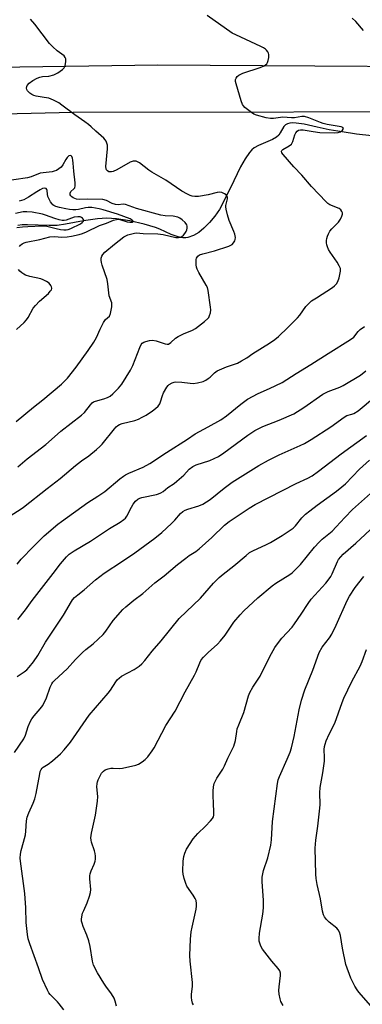
# Model space of a CAD drawing. Units: inches. Extents: x 1261769 to 1267769, y 573450 to 577450.
# Drawn here: x 1264628 to 1264761, y 573662 to 574043 of the extents above; entities that cross this region are included whole.
import ezdxf

# ---------------------------------------------------------------- set-up
doc = ezdxf.new("R2010")
doc.units = ezdxf.units.IN
doc.header["$MEASUREMENT"] = 0
for name, color, linetype in [('HYDRO-Single Line Stream', 4, 'Continuous'), ('NTRL-Farm Land', 3, 'Continuous'), ('NTRL-Trees', 3, 'Continuous'), ('Undefined', 1, 'Continuous')]:
    doc.layers.add(name, color=color, linetype=linetype)

msp = doc.modelspace()

# ---------------------------------------------------------------- linework, layer by layer
at = {"layer": 'HYDRO-Single Line Stream'}
msp.add_lwpolyline([(1264764.25, 573997.83), (1264758.4, 573998.53), (1264752.75, 573999.34), (1264747.72, 574000.21), (1264743.16, 574001.17), (1264738.08, 574002.35), (1264734.95, 574002.81), (1264733.67, 574002.86), (1264732.53, 574002.78), (1264731.56, 574002.54), (1264730.82, 574002.11), (1264730.23, 574001.41), (1264728.78, 573998.99), (1264728.18, 573998.14), (1264727.29, 573997.34), (1264725.82, 573996.46), (1264720.29, 573994.11), (1264718.67, 573993.2), (1264717.77, 573992.42), (1264716.88, 573991.43), (1264715.18, 573988.99), (1264713.43, 573985.85), (1264710.74, 573980.4), (1264707.08, 573972.8), (1264705.19, 573969.33), (1264703.38, 573966.76), (1264701.34, 573964.3), (1264699.17, 573962.06), (1264697.16, 573960.4), (1264695.11, 573959.27), (1264692.9, 573958.42), (1264692.13, 573958.3), (1264691, 573958.33), (1264690.1, 573958.48), (1264688.83, 573958.82), (1264686.53, 573959.68), (1264682.08, 573961.7), (1264680.45, 573962.36), (1264675.97, 573963.69), (1264670.43, 573964.93), (1264665.29, 573965.72), (1264663.28, 573965.9), (1264661.5, 573965.96), (1264657.89, 573965.67), (1264652.51, 573964.88), (1264645.46, 573963.61), (1264642.26, 573963.19), (1264639.2, 573963.14), (1264630.73, 573963.44), (1264628.69, 573963.38), (1264626.96, 573963.16)], dxfattribs=at)
at = {"layer": 'NTRL-Farm Land'}
msp.add_lwpolyline([(1265332.25, 574035), (1265254.3, 574028.96), (1265226.15, 574026.78), (1265096.56, 574020.36), (1265048.72, 574021.93), (1264953.71, 574025.03), (1264910.1, 574019.2), (1264819.53, 574007.1), (1264648.44, 574006.9), (1264490.99, 574003.21), (1264427.68, 573918.13), (1264362.55, 573795.41), (1264349.06, 573773.47), (1264307.02, 573705.11), (1264249.49, 573621.06), (1264245.93, 573619.2)], dxfattribs=at)
at = {"layer": 'NTRL-Trees'}
msp.add_polyline3d([(1264117.82, 573614.9, 0), (1264249.49, 573621.06, 0), (1264354.8, 573811.52, 0), (1264457.26, 574006.69, 0), (1264485.01, 574022.46, 0), (1264681.32, 574025.37, 0), (1265006.31, 574023.31, 0), (1265319.18, 574033.99, 0), (1265337.5, 574000.97, 0), (1265341.2, 573887.28, 0), (1265348.92, 573668.21, 0), (1265374.36, 573450.02, 0), (1263617.86, 573450.21, 0)], dxfattribs=at)
at = {"layer": 'Undefined'}
for points, elevation in [([(1264624.49, 573850.94), (1264627.91, 573853.11), (1264629.25, 573854.08), (1264638.36, 573861.33), (1264643.42, 573865.1), (1264649.37, 573870.22), (1264651.7, 573871.96), (1264654.51, 573873.91), (1264657.49, 573876.37), (1264658.84, 573877.54), (1264659.67, 573878.39), (1264664.5, 573884.43), (1264665.2, 573885.19), (1264665.77, 573885.67), (1264666.43, 573886.05), (1264667.47, 573886.44), (1264672.43, 573887.66), (1264673.76, 573888.11), (1264675.25, 573888.86), (1264676.73, 573889.71), (1264679.22, 573891.34), (1264680.38, 573892.22), (1264681.43, 573893.16), (1264682.08, 573894.03), (1264682.39, 573894.81), (1264683.11, 573897.29), (1264683.51, 573898.36), (1264684.76, 573900.55), (1264685.27, 573901.2), (1264685.67, 573901.56), (1264686.9, 573902.22), (1264687.7, 573902.47), (1264688.28, 573902.54), (1264690.62, 573902.51), (1264693.81, 573902.02), (1264694.97, 573901.94), (1264696.64, 573902.2), (1264698.83, 573902.77), (1264699.88, 573903.24), (1264700.88, 573903.89), (1264701.57, 573904.45), (1264703.24, 573906.11), (1264704.26, 573906.84), (1264707.95, 573908.41), (1264712.25, 573909.85), (1264713.79, 573910.66), (1264715.77, 573911.92), (1264718.13, 573913.61), (1264724.56, 573917.52), (1264726.74, 573919.02), (1264728.09, 573920.18), (1264731.77, 573923.65), (1264735.41, 573927.36), (1264736.34, 573928.45), (1264738.75, 573931.7), (1264740.08, 573933.22), (1264740.95, 573933.91), (1264742.79, 573935.16), (1264749, 573939.05), (1264749.87, 573939.75), (1264750.59, 573940.51), (1264751.17, 573941.4), (1264751.61, 573942.8), (1264752.16, 573945.4), (1264752.18, 573945.96), (1264752.1, 573946.49), (1264751.66, 573947.49), (1264750.79, 573948.96), (1264748.13, 573952.83), (1264747.51, 573953.83), (1264747.09, 573954.84), (1264746.86, 573955.62), (1264746.76, 573956.45), (1264746.78, 573957.3), (1264746.88, 573958.15), (1264747.1, 573958.95), (1264747.54, 573959.95), (1264748.07, 573960.91), (1264748.76, 573961.79), (1264751.36, 573964.45), (1264752.16, 573965.64), (1264752.64, 573966.68), (1264752.86, 573967.48), (1264752.86, 573968.01), (1264752.71, 573968.52), (1264752.31, 573969.22), (1264751.66, 573969.75), (1264747.97, 573971.16), (1264747.27, 573971.64), (1264746.62, 573972.23), (1264740.95, 573978.22), (1264737.15, 573982.67), (1264734.02, 573985.91), (1264729.89, 573990.6), (1264729.41, 573991.26), (1264729.22, 573991.87), (1264729.36, 573992.18), (1264729.8, 573992.59), (1264732.26, 573993.97), (1264733.11, 573994.64), (1264733.65, 573995.63), (1264734.5, 573998.18), (1264734.83, 573998.98), (1264735.3, 573999.64), (1264735.92, 574000.04), (1264736.61, 574000.19), (1264737.69, 574000.17), (1264741.52, 573999.48), (1264744.11, 573999.16), (1264749.82, 573999.01), (1264751.29, 573999.16), (1264752.1, 573999.4), (1264752.95, 574000.04), (1264753.23, 574000.41), (1264753.31, 574000.75), (1264753.03, 574001.07), (1264752.39, 574001.3), (1264747.01, 574002.23), (1264745.39, 574002.62), (1264744.34, 574002.98), (1264739.84, 574004.83), (1264738.23, 574005.3), (1264737.11, 574005.28), (1264734.25, 574004.81), (1264733.16, 574004.82), (1264729.8, 574005.06), (1264726.11, 574004.56), (1264724.96, 574004.54), (1264723.27, 574004.87), (1264719.63, 574005.84), (1264718.58, 574006.28), (1264717.61, 574006.9), (1264715.08, 574008.82), (1264714.49, 574009.43), (1264714.15, 574009.98), (1264713.64, 574011.36), (1264711.67, 574017.98), (1264711.48, 574018.84), (1264711.47, 574019.65), (1264711.64, 574020.14), (1264712.1, 574020.81), (1264712.71, 574021.37), (1264713.2, 574021.65), (1264714.29, 574022.07), (1264720.98, 574024.27), (1264722.49, 574025), (1264723.56, 574025.78), (1264723.86, 574026.2), (1264724.13, 574027), (1264724.33, 574028.16), (1264724.35, 574029.32), (1264724.22, 574029.85), (1264723.97, 574030.36), (1264723.47, 574031.05), (1264723.06, 574031.45), (1264722.34, 574031.93), (1264721.29, 574032.47), (1264711.51, 574036.91), (1264710.17, 574037.58), (1264700.39, 574044.41)], 488), ([(1264627.08, 573869.66), (1264630.62, 573872.77), (1264637.93, 573878.27), (1264642.34, 573882.37), (1264643.7, 573883.52), (1264651.77, 573889.7), (1264652.83, 573890.74), (1264655.14, 573893.68), (1264655.9, 573894.46), (1264656.37, 573894.77), (1264657.13, 573895.12), (1264660.41, 573896.03), (1264661.79, 573896.5), (1264662.8, 573897.02), (1264663.89, 573897.89), (1264666.03, 573900.19), (1264667.32, 573901.72), (1264670.75, 573907.06), (1264671.64, 573908.91), (1264674.29, 573915.92), (1264674.81, 573916.98), (1264675.28, 573917.53), (1264675.88, 573917.94), (1264676.69, 573918.25), (1264678.12, 573918.6), (1264679.28, 573918.72), (1264680.63, 573918.44), (1264684.19, 573917.25), (1264684.99, 573917.13), (1264685.48, 573917.22), (1264686.38, 573917.75), (1264688.18, 573919.48), (1264689.14, 573920.1), (1264691.22, 573921.11), (1264694.69, 573922.53), (1264695.96, 573923.19), (1264699.42, 573925.91), (1264700.71, 573927.07), (1264701.06, 573927.51), (1264701.41, 573928.25), (1264701.71, 573929.32), (1264701.86, 573930.43), (1264701.78, 573931.46), (1264700.85, 573937.99), (1264700.55, 573939.07), (1264700.1, 573940.03), (1264697.2, 573944.96), (1264696.55, 573946.24), (1264696.3, 573947.04), (1264696.18, 573947.89), (1264696.18, 573949.94), (1264696.3, 573950.48), (1264696.52, 573950.92), (1264696.83, 573951.3), (1264697.49, 573951.73), (1264698.81, 573952.2), (1264703.28, 573953.33), (1264708.86, 573955.13), (1264709.65, 573955.49), (1264710.1, 573955.81), (1264710.68, 573956.43), (1264711.12, 573957.15), (1264711.29, 573957.66), (1264711.37, 573958.42), (1264711.2, 573959.74), (1264710.8, 573960.82), (1264708.93, 573965.06), (1264708.28, 573967.26), (1264707.75, 573969.5), (1264707.66, 573970.34), (1264707.69, 573970.87), (1264708.31, 573973.46), (1264708.33, 573973.95), (1264708.22, 573974.39), (1264707.78, 573974.96), (1264707.13, 573975.44), (1264706.15, 573975.91), (1264705.41, 573976.04), (1264704.26, 573975.87), (1264700.81, 573974.94), (1264697.05, 573974.33), (1264695.65, 573974.32), (1264694.61, 573974.5), (1264693.84, 573974.73), (1264692.77, 573975.22), (1264690.68, 573976.41), (1264684.35, 573980.72), (1264679.04, 573983.73), (1264677.85, 573984.55), (1264674.16, 573987.37), (1264673.45, 573987.81), (1264672.95, 573988.01), (1264672.45, 573988.09), (1264671.69, 573988.04), (1264670.64, 573987.7), (1264665.4, 573984.69), (1264664.02, 573984.06), (1264663.3, 573983.9), (1264662.83, 573983.88), (1264662.37, 573983.97), (1264661.75, 573984.31), (1264661.43, 573984.64), (1264661.23, 573985.04), (1264661.13, 573986.03), (1264661.8, 573992.78), (1264661.8, 573994.24), (1264661.59, 573995.06), (1264661.25, 573995.85), (1264660.95, 573996.34), (1264660.39, 573996.97), (1264657.33, 573999.62), (1264655.47, 574001.4), (1264654.39, 574002.29), (1264653.04, 574003.29), (1264649.06, 574005.98), (1264644.12, 574009.76), (1264642.91, 574010.61), (1264640.87, 574011.63), (1264639.02, 574012.38), (1264637.29, 574012.76), (1264634.07, 574013.25), (1264633.23, 574013.48), (1264632.42, 574013.86), (1264631.66, 574014.33), (1264631.22, 574014.7), (1264630.71, 574015.33), (1264630.48, 574015.81), (1264630.4, 574016.26), (1264630.45, 574016.94), (1264630.64, 574017.39), (1264631.38, 574018.25), (1264632.78, 574019.22), (1264634.51, 574020.19), (1264635.51, 574020.59), (1264636.52, 574020.78), (1264638.98, 574021.01), (1264640.94, 574021.53), (1264642.49, 574022.3), (1264644.4, 574023.57), (1264644.96, 574024.15), (1264645.31, 574024.91), (1264645.66, 574026.61), (1264645.62, 574027.72), (1264645.43, 574028.18), (1264644.96, 574028.79), (1264642.26, 574030.76), (1264640.53, 574032.36), (1264639.3, 574033.62), (1264633.57, 574041.11), (1264631.91, 574043.03)], 486), ([(1264761.07, 574038.6), (1264758.13, 574042.09), (1264756.7, 574043.45)], 490), ([(1264626.42, 573887.25), (1264633.06, 573892.72), (1264636.75, 573895.61), (1264643.94, 573901.71), (1264646.32, 573904.03), (1264649.68, 573908.31), (1264654.3, 573914.74), (1264656.49, 573917.94), (1264657.57, 573919.71), (1264658.92, 573922.98), (1264660.24, 573925.56), (1264661.04, 573926.72), (1264662.51, 573928.05), (1264662.94, 573929.03), (1264663.44, 573931.58), (1264663.52, 573932.43), (1264663.47, 573933.12), (1264662.47, 573935.85), (1264661.98, 573940.53), (1264661.69, 573942.2), (1264659.7, 573947.8), (1264659.4, 573948.86), (1264659.28, 573949.64), (1264659.34, 573950.47), (1264659.61, 573951.28), (1264660.03, 573951.95), (1264660.78, 573952.79), (1264664.55, 573955.94), (1264668.18, 573958.75), (1264668.93, 573959.17), (1264669.72, 573959.49), (1264672.21, 573960.21), (1264673.05, 573960.3), (1264675.65, 573960.08), (1264681.32, 573959.95), (1264683.42, 573959.63), (1264688.24, 573958.49), (1264689.34, 573958.49), (1264690.14, 573958.67), (1264690.64, 573958.91), (1264691.31, 573959.41), (1264691.82, 573960.04), (1264692.25, 573960.75), (1264692.57, 573961.5), (1264692.69, 573962.04), (1264692.67, 573962.89), (1264692.52, 573963.42), (1264691.86, 573964.33), (1264690.78, 573965.34), (1264689.84, 573966.03), (1264689.05, 573966.38), (1264687.3, 573966.72), (1264684.14, 573966.82), (1264682.53, 573967.1), (1264672.98, 573969.76), (1264668.74, 573971.3), (1264667.91, 573971.39), (1264665.88, 573971.16), (1264664.89, 573971.25), (1264663.59, 573971.71), (1264661.44, 573972.81), (1264659.96, 573973.17), (1264653.9, 573973.28), (1264650.86, 573973.14), (1264649.79, 573973.34), (1264648.51, 573973.87), (1264647.9, 573974.29), (1264647.59, 573974.63), (1264647.37, 573975.05), (1264647.29, 573975.71), (1264647.56, 573976.27), (1264648.79, 573977.37), (1264649.07, 573977.73), (1264649.27, 573978.48), (1264649.28, 573979.61), (1264648.72, 573984.17), (1264648.53, 573987.28), (1264648.38, 573988.38), (1264648.2, 573989.16), (1264647.93, 573989.83), (1264647.67, 573990.11), (1264647.37, 573990.23), (1264646.86, 573990.12), (1264646.19, 573989.51), (1264645.59, 573988.63), (1264644.44, 573986.63), (1264643.76, 573985.74), (1264642.9, 573985.02), (1264641.95, 573984.43), (1264641.14, 573984.14), (1264640.29, 573983.96), (1264636.78, 573983.56), (1264635.63, 573983.36), (1264632.15, 573981.98), (1264630.77, 573981.56), (1264620.21, 573980.01)], 484), ([(1264627.66, 573955.05), (1264628.02, 573955.47), (1264628.68, 573955.98), (1264629.42, 573956.41), (1264630.21, 573956.73), (1264635.58, 573957.73), (1264639.44, 573958.68), (1264641.18, 573958.84), (1264644.11, 573958.65), (1264646.12, 573958.7), (1264647.87, 573958.94), (1264650.78, 573959.59), (1264652.11, 573960.02), (1264653.61, 573960.63), (1264658.66, 573963.08), (1264661.44, 573964.03), (1264664.12, 573965.17), (1264665.22, 573965.5), (1264665.78, 573965.57), (1264666.61, 573965.5), (1264669.37, 573964.58), (1264670.41, 573964.37), (1264671.38, 573964.47), (1264671.69, 573964.63), (1264671.74, 573964.85), (1264671.38, 573965.23), (1264670.54, 573965.72), (1264665.71, 573967.53), (1264660.12, 573969.23), (1264658.53, 573969.61), (1264655.67, 573970.04), (1264654.25, 573970.14), (1264653.2, 573970), (1264650.59, 573969.32), (1264649.46, 573969.23), (1264648.39, 573969.24), (1264647.07, 573969.35), (1264645.67, 573969.57), (1264643.18, 573970.11), (1264641.81, 573970.5), (1264641.04, 573970.84), (1264640.65, 573971.11), (1264640.14, 573971.59), (1264639.65, 573972.3), (1264639.11, 573973.33), (1264638.69, 573974.4), (1264638.49, 573975.22), (1264638.34, 573976.66), (1264638.22, 573977.12), (1264638, 573977.41), (1264637.53, 573977.57), (1264636.64, 573977.41), (1264635.63, 573976.94), (1264634.37, 573976.2), (1264631.15, 573974.08), (1264629.37, 573973.12), (1264627.59, 573972.49)], 482), ([(1264626.64, 573962.33), (1264628.88, 573962.65), (1264630.92, 573962.79), (1264636.47, 573962.94), (1264638.21, 573962.81), (1264641.93, 573961.93), (1264643.51, 573961.63), (1264644.84, 573961.47), (1264645.77, 573961.46), (1264646.51, 573961.59), (1264647.59, 573961.98), (1264651.34, 573963.81), (1264652.03, 573964.29), (1264652.38, 573964.65), (1264652.56, 573965.03), (1264652.49, 573965.42), (1264652.07, 573965.99), (1264651.66, 573966.28), (1264651.18, 573966.46), (1264650.34, 573966.53), (1264648.92, 573966.32), (1264645.77, 573965.19), (1264644.97, 573965.08), (1264644.15, 573965.11), (1264643.06, 573965.34), (1264641.43, 573965.82), (1264637.71, 573967.17), (1264636.62, 573967.49), (1264632.59, 573968.31), (1264630.52, 573968.45), (1264629.06, 573968.36), (1264626.05, 573967.76)], 480), ([(1264626.47, 573922.82), (1264629.45, 573925.57), (1264630.43, 573926.61), (1264631.06, 573927.55), (1264633.02, 573931.05), (1264633.87, 573932.16), (1264635.43, 573933.76), (1264638.86, 573936.83), (1264639.62, 573937.63), (1264640.07, 573938.25), (1264640.21, 573938.68), (1264640.21, 573938.91), (1264640.07, 573939.38), (1264639.82, 573939.86), (1264639.12, 573940.74), (1264638.18, 573941.43), (1264636.87, 573942.14), (1264635.88, 573942.53), (1264631.61, 573943.41), (1264630.03, 573943.93), (1264629.31, 573944.28), (1264628.62, 573944.74), (1264627.78, 573945.47), (1264627.22, 573946.11)], 482), ([(1264626.75, 573831.94), (1264628.32, 573833.84), (1264633.08, 573838.79), (1264637.22, 573842.93), (1264642.59, 573847.46), (1264643.98, 573848.53), (1264654.11, 573855.85), (1264658.03, 573858.26), (1264660.77, 573860.07), (1264666.59, 573865.04), (1264667.94, 573866.09), (1264668.78, 573866.6), (1264670, 573867.2), (1264675.65, 573869.58), (1264678.19, 573870.93), (1264684.72, 573875.22), (1264692.79, 573880.36), (1264695.74, 573882.38), (1264700.86, 573885.09), (1264705.74, 573887.91), (1264707.88, 573889.43), (1264713.44, 573893.95), (1264716.02, 573895.81), (1264720.2, 573898), (1264724.6, 573899.94), (1264729.5, 573902.36), (1264734.89, 573905.87), (1264740.68, 573909.24), (1264747.34, 573913.58), (1264756.07, 573918.94), (1264757.27, 573919.9), (1264759.01, 573922.12), (1264759.81, 573922.91), (1264761.42, 573924.04)], 490), ([(1264626.96, 573810.5), (1264629.96, 573814.33), (1264632.56, 573817.84), (1264640.67, 573828.36), (1264643.5, 573832.14), (1264645.86, 573834.82), (1264646.95, 573835.78), (1264648.82, 573837.11), (1264655.17, 573840.87), (1264662.58, 573845.78), (1264666.71, 573848.25), (1264668.18, 573849.23), (1264668.8, 573849.82), (1264669.28, 573850.52), (1264671.07, 573854.05), (1264671.8, 573855.26), (1264672.68, 573856.41), (1264673.55, 573857.13), (1264674.34, 573857.5), (1264675.14, 573857.75), (1264680.78, 573858.94), (1264681.61, 573859.18), (1264682.41, 573859.54), (1264683.39, 573860.17), (1264685.22, 573861.62), (1264687.58, 573863.18), (1264688.74, 573864.08), (1264691.43, 573866.46), (1264693.44, 573868.79), (1264694.89, 573869.8), (1264696.23, 573870.43), (1264701.44, 573872.09), (1264704.78, 573873.7), (1264706.96, 573875.1), (1264716.25, 573881.92), (1264718.99, 573883.75), (1264722.05, 573885.27), (1264728.32, 573887.67), (1264734.05, 573890.24), (1264737.99, 573892.61), (1264745.35, 573897.85), (1264747.39, 573898.81), (1264751.86, 573900.54), (1264753.12, 573901.11), (1264759.95, 573905.22), (1264762, 573906.78)], 492), ([(1264626.73, 573788.41), (1264629.46, 573790.25), (1264630.5, 573791.09), (1264631.46, 573792.13), (1264633.06, 573794.16), (1264634.71, 573796.61), (1264637.78, 573801.75), (1264644.73, 573812.25), (1264647.78, 573817.48), (1264648.28, 573818.19), (1264649.04, 573819), (1264650.3, 573820.12), (1264652.72, 573821.99), (1264657.2, 573825.88), (1264660.44, 573828.54), (1264667.56, 573833.13), (1264672.37, 573836.36), (1264680.15, 573842.08), (1264682.8, 573844.26), (1264686.66, 573847.76), (1264687.9, 573849.02), (1264690.13, 573851.6), (1264690.94, 573852.3), (1264691.9, 573852.85), (1264692.93, 573853.29), (1264697.23, 573854.53), (1264698.78, 573855.25), (1264701.6, 573857.07), (1264707.06, 573861.41), (1264710.17, 573863.74), (1264720.46, 573870.14), (1264724.21, 573872.23), (1264728.42, 573874.32), (1264736.52, 573877.89), (1264738.23, 573878.73), (1264740.76, 573880.25), (1264748.35, 573885.15), (1264753.57, 573888.95), (1264754.61, 573889.48), (1264756.59, 573890.07), (1264757.36, 573890.37), (1264759.01, 573891.4), (1264760.61, 573892.64), (1264763.76, 573895.31)], 494), ([(1264625.7, 573759.03), (1264629.31, 573764.3), (1264630.03, 573765.77), (1264631.01, 573769.11), (1264631.88, 573771.11), (1264632.44, 573772.09), (1264633.3, 573773.28), (1264635.72, 573775.91), (1264636.67, 573777.2), (1264638.14, 573780.22), (1264639.54, 573784.32), (1264640.15, 573785.62), (1264640.63, 573786.32), (1264641.21, 573786.96), (1264646.2, 573791.45), (1264649.4, 573795.09), (1264652.04, 573797.77), (1264653.33, 573798.88), (1264656.23, 573801.11), (1264660.08, 573804.7), (1264661.16, 573806.02), (1264663.99, 573810.1), (1264667.79, 573814.44), (1264668.86, 573815.41), (1264671.98, 573817.96), (1264675.52, 573820.63), (1264680.17, 573824.68), (1264683.77, 573827.4), (1264688.98, 573831.79), (1264692.12, 573834.33), (1264693.51, 573835.36), (1264696.04, 573836.86), (1264697.39, 573837.84), (1264702.31, 573842.34), (1264707.19, 573847.01), (1264708.92, 573848.45), (1264716.69, 573853.6), (1264719.04, 573855.04), (1264734.89, 573863.26), (1264739.42, 573865.31), (1264741.1, 573866.23), (1264743.64, 573868), (1264752.39, 573874.75), (1264762.18, 573881.76)], 496), ([(1264644.82, 573659.31), (1264643.11, 573661.66), (1264642.36, 573662.52), (1264639.55, 573665.3), (1264639.02, 573665.97), (1264638.47, 573666.94), (1264636.64, 573671.11), (1264635.06, 573675.69), (1264631.7, 573684.91), (1264631.07, 573686.88), (1264630.78, 573688.6), (1264630.2, 573693.21), (1264630.14, 573698.85), (1264629.7, 573704.43), (1264628, 573717), (1264627.97, 573718.16), (1264628.08, 573719.65), (1264628.32, 573721.09), (1264629.26, 573724.32), (1264629.93, 573727.12), (1264630.12, 573728.55), (1264630.43, 573732.58), (1264630.68, 573733.99), (1264631.22, 573735.64), (1264632.99, 573739.43), (1264633.57, 573741.03), (1264634.09, 573743.2), (1264635.5, 573750.81), (1264635.71, 573751.67), (1264636.03, 573752.45), (1264636.43, 573752.98), (1264636.85, 573753.34), (1264638.8, 573754.56), (1264640.43, 573755.84), (1264643.57, 573758.57), (1264645.01, 573760.07), (1264647.41, 573763.09), (1264654.69, 573773.5), (1264662.11, 573782.01), (1264662.96, 573783.17), (1264665.06, 573786.45), (1264665.69, 573787.27), (1264666.3, 573787.86), (1264667.2, 573788.54), (1264672.19, 573791.18), (1264674.08, 573792.4), (1264675.15, 573793.32), (1264676.29, 573794.6), (1264679.1, 573798.23), (1264682.57, 573802.26), (1264689.61, 573810.96), (1264697.81, 573818.82), (1264702.84, 573824.61), (1264705.1, 573826.76), (1264706.61, 573828.04), (1264710.82, 573831.33), (1264715.53, 573835.38), (1264716.89, 573836.42), (1264718.35, 573837.24), (1264723.18, 573839.43), (1264724.99, 573840.38), (1264729.53, 573843.02), (1264733.78, 573845.94), (1264734.66, 573846.81), (1264737.16, 573849.87), (1264738.62, 573851.3), (1264740.21, 573852.62), (1264743.05, 573854.79), (1264750.57, 573860.26), (1264752.64, 573861.86), (1264754.04, 573863.13), (1264759.56, 573868.77), (1264763.39, 573872.29)], 498), ([(1264665.32, 573660.76), (1264664.81, 573662.76), (1264664.42, 573663.86), (1264663.4, 573665.52), (1264661.16, 573668.53), (1264660.36, 573669.74), (1264657.97, 573673.72), (1264656.4, 573676.71), (1264655.94, 573678.26), (1264655.04, 573683.87), (1264654.5, 573686.13), (1264653.82, 573688.34), (1264652.37, 573691.6), (1264651.91, 573692.95), (1264651.75, 573693.75), (1264651.75, 573694.58), (1264652.16, 573696.82), (1264652.56, 573697.89), (1264653.96, 573700.78), (1264654.84, 573703.33), (1264655.22, 573704.76), (1264655.28, 573705.92), (1264654.96, 573710.05), (1264654.99, 573711.22), (1264655.11, 573712.07), (1264655.48, 573713.14), (1264656.67, 573715.78), (1264657, 573716.9), (1264657.16, 573717.75), (1264657.17, 573718.83), (1264657.02, 573719.89), (1264656.74, 573720.89), (1264655.54, 573724.25), (1264655.41, 573725.12), (1264655.39, 573726.01), (1264655.59, 573727.77), (1264657.14, 573734.76), (1264657.94, 573740.24), (1264658.02, 573741.96), (1264657.7, 573745.67), (1264657.73, 573747.08), (1264657.86, 573747.62), (1264658.17, 573748.41), (1264659.52, 573750.96), (1264660.21, 573751.83), (1264660.92, 573752.29), (1264662, 573752.73), (1264663.13, 573753), (1264663.95, 573753.02), (1264666.45, 573752.84), (1264667.6, 573752.94), (1264672.81, 573754.13), (1264673.87, 573754.55), (1264675.28, 573755.43), (1264676.39, 573756.36), (1264677.39, 573757.4), (1264679.14, 573759.61), (1264679.94, 573760.79), (1264684.47, 573769.46), (1264687.98, 573775.07), (1264691.95, 573782.46), (1264695.54, 573788.95), (1264696.15, 573790.26), (1264697.56, 573793.73), (1264698.15, 573794.86), (1264698.99, 573795.92), (1264700.79, 573797.79), (1264704.46, 573800.99), (1264705.65, 573802.21), (1264707.42, 573804.46), (1264710.72, 573809.46), (1264713.22, 573812.39), (1264714.61, 573813.85), (1264720.13, 573818.97), (1264725.71, 573823.59), (1264727.13, 573824.59), (1264732.48, 573827.9), (1264733.39, 573828.59), (1264734.47, 573829.58), (1264736.69, 573831.87), (1264742.12, 573838.59), (1264743.85, 573840.46), (1264745.06, 573841.6), (1264748.87, 573844.8), (1264750.48, 573846.39), (1264753.86, 573850.1), (1264756.78, 573853.08), (1264763.81, 573859.34)], 500), ([(1264695.11, 573661.25), (1264694.77, 573661.98), (1264694.51, 573663.07), (1264694.35, 573664.19), (1264694.34, 573665.33), (1264694.71, 573668.5), (1264694.75, 573669.95), (1264693.83, 573678.19), (1264693.72, 573680.47), (1264694.01, 573686.77), (1264694.25, 573689.6), (1264694.56, 573691.33), (1264696.23, 573698.31), (1264696.34, 573699.46), (1264696.29, 573700.6), (1264696.13, 573701.7), (1264695.85, 573702.45), (1264695.03, 573703.81), (1264692.58, 573707.21), (1264692.11, 573708.27), (1264691.54, 573710.23), (1264691.12, 573711.94), (1264691, 573713.09), (1264691.17, 573716.93), (1264691.37, 573718.69), (1264691.78, 573720.02), (1264692.48, 573721.57), (1264695, 573725.57), (1264696.78, 573727.64), (1264699.78, 573730.55), (1264701.76, 573732.59), (1264702.48, 573733.45), (1264702.85, 573734.1), (1264703.04, 573734.77), (1264703.09, 573735.91), (1264702.94, 573739.42), (1264702.72, 573742.27), (1264702.72, 573744.01), (1264702.86, 573745.73), (1264703.22, 573746.96), (1264704.2, 573749.09), (1264706.46, 573752.61), (1264707.2, 573753.89), (1264708.48, 573756.81), (1264710.76, 573761.45), (1264711.42, 573763.68), (1264711.89, 573767.13), (1264712.13, 573768.24), (1264712.69, 573769.79), (1264714.64, 573774.48), (1264716.51, 573780.95), (1264716.99, 573782.32), (1264718.1, 573784.33), (1264720.93, 573788.58), (1264724.75, 573796.22), (1264726.73, 573799.69), (1264727.67, 573801.09), (1264729.4, 573803.3), (1264733.35, 573807.59), (1264734.37, 573808.8), (1264736.94, 573812.57), (1264739.55, 573816.72), (1264740.8, 573818.46), (1264746.4, 573824.61), (1264747.74, 573826.24), (1264748.39, 573827.22), (1264748.94, 573828.26), (1264750.95, 573833.03), (1264751.37, 573833.75), (1264752.23, 573834.8), (1264753.21, 573835.79), (1264758.03, 573840.09), (1264765.43, 573846.99)], 502), ([(1264729.88, 573661.02), (1264729.06, 573662.57), (1264728.69, 573663.67), (1264728.37, 573665.38), (1264728.24, 573666.82), (1264728.35, 573668.3), (1264728.9, 573672.72), (1264728.86, 573673.55), (1264728.59, 573674.48), (1264727.97, 573675.41), (1264725.51, 573678.24), (1264721.94, 573682.84), (1264721.25, 573684.08), (1264720.67, 573685.94), (1264720.57, 573687.05), (1264720.75, 573689.05), (1264722.02, 573696.47), (1264722.33, 573698.83), (1264722.23, 573701.71), (1264721.72, 573709.01), (1264721.77, 573710.77), (1264722.34, 573713.37), (1264723.97, 573718.26), (1264725.14, 573723.2), (1264725.36, 573725.19), (1264725.81, 573732.25), (1264727.67, 573747.05), (1264728.02, 573748.39), (1264728.48, 573749.71), (1264731.46, 573756.44), (1264732.57, 573759.2), (1264733.11, 573760.89), (1264734.24, 573765.22), (1264736.09, 573775.49), (1264736.96, 573779.24), (1264738.36, 573783.34), (1264741.46, 573790.97), (1264743.92, 573797.74), (1264745.09, 573799.77), (1264747.86, 573803.44), (1264748.78, 573804.91), (1264750.48, 573808.34), (1264754.67, 573817.83), (1264755.6, 573819.59), (1264757.88, 573822.97), (1264761.22, 573827.19)], 504), ([(1264766.65, 573657.79), (1264759.28, 573666.15), (1264758.58, 573667.08), (1264757.71, 573668.57), (1264756.14, 573671.67), (1264754.2, 573676.91), (1264752.88, 573683.26), (1264752.19, 573688.1), (1264751.79, 573689.41), (1264751.26, 573690.32), (1264750.7, 573690.94), (1264747.79, 573693.35), (1264746.78, 573694.32), (1264745.94, 573695.41), (1264745.54, 573696.2), (1264745.17, 573697.63), (1264744.33, 573702.31), (1264743.05, 573707.92), (1264742.69, 573710.17), (1264742.56, 573711.89), (1264742.37, 573721.93), (1264742.58, 573725.08), (1264743.34, 573730.5), (1264744.14, 573737.43), (1264744.2, 573738.86), (1264744.16, 573743.43), (1264744.25, 573745.48), (1264745.33, 573751.2), (1264745.88, 573755.66), (1264745.95, 573757.14), (1264745.85, 573760.25), (1264745.95, 573761.38), (1264746.14, 573762.21), (1264746.64, 573763.55), (1264747.8, 573766.17), (1264749.99, 573770.42), (1264752.78, 573778.44), (1264753.45, 573780.09), (1264756.54, 573786.55), (1264759.77, 573792.51), (1264760.5, 573794.23), (1264762.22, 573798.9)], 506)]:
    msp.add_lwpolyline(points, dxfattribs=dict(at, elevation=elevation))

doc.saveas('drawing.dxf')
